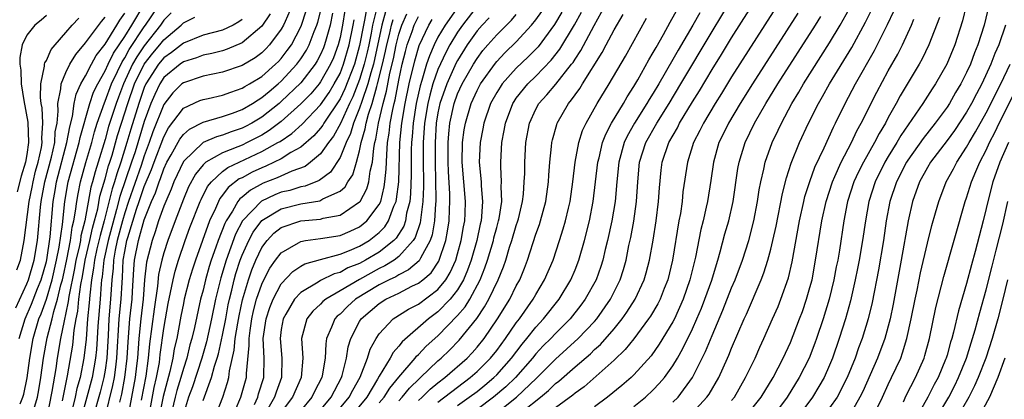
# Model space of a CAD drawing. Units: inches. Extents: x 2615534 to 2616000, y 1469544 to 1470000.
# Drawn here: x 2615792 to 2615893, y 1469887 to 1469926 of the extents above; entities that cross this region are included whole.
import ezdxf

# ---------------------------------------------------------------- set-up
doc = ezdxf.new("R2010")
doc.units = ezdxf.units.IN
doc.header["$MEASUREMENT"] = 0
doc.layers.add('LD26131467_2ft', color=202, linetype='Continuous')

msp = doc.modelspace()

# ---------------------------------------------------------------- linework, layer by layer
at = {"layer": 'LD26131467_2ft'}
for points, elevation in [([(2615841.87, 1469884.13), (2615845.48, 1469887), (2615846.3, 1469887.7), (2615847, 1469888.39), (2615847.35, 1469888.65), (2615849, 1469890.1), (2615850.57, 1469891.43), (2615851, 1469891.86), (2615851.61, 1469892.39), (2615853, 1469893.97), (2615853.83, 1469895), (2615854.31, 1469895.69), (2615855.15, 1469897), (2615856.08, 1469899), (2615856.28, 1469899.72), (2615856.61, 1469901), (2615856.97, 1469903.03), (2615857.29, 1469905), (2615857.54, 1469907), (2615857.62, 1469908.38), (2615857.81, 1469910.19), (2615857.92, 1469911), (2615858.59, 1469913), (2615859.47, 1469914.53), (2615859.69, 1469915), (2615861, 1469917.17), (2615861.7, 1469918.3), (2615863, 1469920.46), (2615863.98, 1469922.02), (2615865, 1469923.69), (2615869.62, 1469931)], 9518), ([(2615838.53, 1469929), (2615835.72, 1469925), (2615835, 1469923.77), (2615834.61, 1469923), (2615834.12, 1469921.88), (2615833.83, 1469921), (2615833.36, 1469919.36), (2615833.18, 1469918.82), (2615832.78, 1469917), (2615832.47, 1469915), (2615832.37, 1469913.63), (2615832.3, 1469913), (2615832.28, 1469912.28), (2615832.27, 1469909.73), (2615832.21, 1469907.79), (2615832.11, 1469907), (2615831.8, 1469905.8), (2615831.68, 1469905), (2615831.52, 1469904.48), (2615830.74, 1469903.26), (2615830.49, 1469903), (2615829, 1469901.83), (2615827.6, 1469901), (2615827, 1469900.67), (2615825.8, 1469900.2), (2615825, 1469899.74), (2615824.41, 1469899.59), (2615823, 1469898.91), (2615822.75, 1469898.75), (2615821, 1469897.71), (2615820.34, 1469897), (2615819.47, 1469895.47), (2615819.18, 1469895), (2615819, 1469893.92), (2615818.88, 1469893), (2615819.06, 1469891), (2615819.03, 1469889), (2615818.47, 1469887.53), (2615818.31, 1469887), (2615817.35, 1469885.35)], 9492), ([(2615870.96, 1469929.04), (2615865, 1469919.71), (2615863.97, 1469918.03), (2615863.31, 1469917), (2615862.12, 1469915), (2615861.76, 1469914.24), (2615861.11, 1469913), (2615860.48, 1469911), (2615860.03, 1469907.97), (2615859.94, 1469907), (2615859.76, 1469905.76), (2615859.62, 1469905), (2615858.95, 1469901), (2615858.48, 1469899), (2615858.12, 1469898.12), (2615857.69, 1469897), (2615857.46, 1469896.54), (2615856.71, 1469895.29), (2615856.52, 1469895), (2615855.02, 1469892.98), (2615854.14, 1469891.86), (2615853, 1469890.78), (2615849.93, 1469888.07), (2615849, 1469887.42), (2615848.78, 1469887.22), (2615847, 1469885.92)], 9520), ([(2615837, 1469886.15), (2615838.19, 1469887), (2615839, 1469887.6), (2615839.78, 1469888.22), (2615840.72, 1469889), (2615841, 1469889.29), (2615842.51, 1469891), (2615843.59, 1469892.41), (2615844.09, 1469893), (2615845, 1469894.16), (2615845.78, 1469895), (2615847.37, 1469897), (2615848.58, 1469899), (2615849, 1469900), (2615849.39, 1469901), (2615849.98, 1469903), (2615850.49, 1469905), (2615850.87, 1469907), (2615851.33, 1469911), (2615851.46, 1469911.46), (2615851.82, 1469913), (2615852.14, 1469913.86), (2615852.74, 1469915), (2615853.94, 1469917), (2615854.32, 1469917.68), (2615855, 1469918.72), (2615855.41, 1469919.41), (2615856.55, 1469921.45), (2615857, 1469922.2), (2615857.28, 1469922.72), (2615858.04, 1469924.04), (2615858.71, 1469925.29), (2615860.5, 1469928.5)], 9512), ([(2615792.32, 1469886.32), (2615792.59, 1469887), (2615792.68, 1469887.32), (2615793.03, 1469888.97), (2615793.31, 1469891), (2615793.66, 1469893), (2615794.24, 1469895), (2615794.47, 1469895.53), (2615795.01, 1469897), (2615795.6, 1469899), (2615796.05, 1469901), (2615796.31, 1469902.31), (2615796.65, 1469904.65), (2615796.88, 1469907), (2615797.21, 1469909), (2615798.36, 1469913), (2615798.46, 1469913.54), (2615799.43, 1469917), (2615799.83, 1469918.17), (2615800.24, 1469919), (2615801, 1469920.34), (2615801.3, 1469921), (2615801.86, 1469922.14), (2615803, 1469923.83), (2615803.73, 1469925), (2615805, 1469927.1)], 9454), ([(2615793.73, 1469885.73), (2615794.08, 1469887), (2615794.23, 1469887.77), (2615794.43, 1469889), (2615794.7, 1469891), (2615795.07, 1469893.07), (2615795.58, 1469895), (2615795.75, 1469895.75), (2615796.14, 1469897), (2615796.47, 1469898.47), (2615796.63, 1469899), (2615796.7, 1469899.3), (2615797.08, 1469901.08), (2615797.46, 1469903), (2615797.64, 1469904.36), (2615797.82, 1469905), (2615797.99, 1469905.99), (2615798.1, 1469907), (2615798.23, 1469907.77), (2615798.48, 1469909), (2615799.03, 1469910.97), (2615799.63, 1469913), (2615799.91, 1469914.09), (2615800.2, 1469915), (2615800.92, 1469917.08), (2615801, 1469917.23), (2615801.66, 1469919), (2615802.27, 1469920.27), (2615802.73, 1469921.27), (2615803, 1469921.66), (2615803.47, 1469922.53), (2615805, 1469924.82), (2615805.14, 1469925), (2615807, 1469927.79)], 9456), ([(2615820.1, 1469927), (2615819.38, 1469925.38), (2615819.23, 1469925), (2615819, 1469924.6), (2615817.8, 1469923), (2615817.41, 1469922.59), (2615817, 1469922.18), (2615816.33, 1469921.67), (2615815, 1469920.88), (2615813, 1469920.2), (2615812.01, 1469920.01), (2615811, 1469919.78), (2615809, 1469919.12), (2615808.85, 1469919), (2615807.92, 1469918.08), (2615807, 1469916.91), (2615805.89, 1469914.11), (2615805.51, 1469913), (2615805, 1469911.64), (2615804.68, 1469910.68), (2615803.39, 1469907), (2615803, 1469905.84), (2615802.76, 1469905), (2615802.24, 1469903), (2615802.02, 1469902.02), (2615801.85, 1469901), (2615801.81, 1469900.19), (2615801.69, 1469899), (2615801.56, 1469897), (2615801.39, 1469895), (2615801.31, 1469893.31), (2615801.18, 1469891), (2615801, 1469889.76), (2615800.87, 1469889), (2615800.48, 1469887.52), (2615799.78, 1469885)], 9466), ([(2615827.78, 1469927), (2615827.51, 1469925.51), (2615827.38, 1469925), (2615827, 1469922.92), (2615826.46, 1469921), (2615825.5, 1469918.5), (2615825, 1469917.49), (2615823.35, 1469915), (2615823.23, 1469914.77), (2615823, 1469914.48), (2615822.31, 1469913.69), (2615821, 1469912.55), (2615819.98, 1469911.98), (2615819, 1469911.36), (2615818.28, 1469911), (2615817.41, 1469910.59), (2615817, 1469910.43), (2615816.02, 1469909.98), (2615815, 1469909.42), (2615814.71, 1469909.29), (2615813.58, 1469908.42), (2615813, 1469907.62), (2615812.72, 1469907.28), (2615812.58, 1469907), (2615812.27, 1469906.27), (2615811.66, 1469905), (2615810.22, 1469901), (2615809.92, 1469900.08), (2615809.6, 1469899), (2615809.09, 1469897), (2615809, 1469896.58), (2615808.73, 1469895.27), (2615808.31, 1469893), (2615808.07, 1469891.93), (2615807.93, 1469891), (2615807.62, 1469889.62), (2615806.92, 1469887.08), (2615806.53, 1469885)], 9478), ([(2615839, 1469926.95), (2615837.5, 1469925), (2615837, 1469924.29), (2615836.22, 1469923), (2615835.79, 1469922.21), (2615835, 1469920.47), (2615834.49, 1469919), (2615834.16, 1469917.84), (2615833.97, 1469917), (2615833.64, 1469915), (2615833.5, 1469913), (2615833.49, 1469911.49), (2615833.51, 1469908.49), (2615833.45, 1469907), (2615833.18, 1469904.82), (2615832.68, 1469903.32), (2615832.48, 1469903), (2615831, 1469901.36), (2615830.51, 1469901), (2615829.59, 1469900.41), (2615829, 1469900.14), (2615826.97, 1469899.03), (2615825, 1469897.85), (2615823.53, 1469897), (2615823.24, 1469896.76), (2615823, 1469896.51), (2615822.21, 1469895.79), (2615821.59, 1469895), (2615821.06, 1469893), (2615821.19, 1469891), (2615821.03, 1469889), (2615820.15, 1469887), (2615819, 1469885.46)], 9494), ([(2615831, 1469886.64), (2615831.35, 1469887), (2615832.08, 1469887.92), (2615833.1, 1469888.9), (2615833.21, 1469889), (2615835, 1469890.72), (2615835.32, 1469891), (2615836.18, 1469891.82), (2615837.16, 1469892.84), (2615838.96, 1469895.04), (2615839.77, 1469896.23), (2615840.2, 1469897), (2615841.14, 1469899), (2615841.69, 1469900.31), (2615841.92, 1469901), (2615842.32, 1469902.32), (2615842.55, 1469903), (2615843, 1469904.53), (2615843.16, 1469905), (2615843.22, 1469905.22), (2615843.64, 1469907), (2615843.73, 1469907.73), (2615843.82, 1469909), (2615843.86, 1469909.86), (2615843.86, 1469911), (2615843.97, 1469913), (2615844.34, 1469915), (2615845, 1469916.42), (2615845.32, 1469917), (2615846.12, 1469917.88), (2615847.03, 1469918.97), (2615848.64, 1469921), (2615848.8, 1469921.2), (2615849, 1469921.53), (2615849.59, 1469922.41), (2615850.96, 1469924.96), (2615852.09, 1469927)], 9506), ([(2615841, 1469885.39), (2615843.04, 1469887), (2615845.06, 1469888.94), (2615847, 1469890.9), (2615849.32, 1469893), (2615851, 1469894.75), (2615851.22, 1469895), (2615852.63, 1469897), (2615853, 1469897.75), (2615853.61, 1469899), (2615853.95, 1469900.05), (2615854.21, 1469901), (2615854.51, 1469902.51), (2615854.69, 1469903.31), (2615855.01, 1469904.99), (2615855.29, 1469907), (2615855.41, 1469909), (2615855.59, 1469911), (2615856.22, 1469913), (2615857.36, 1469915), (2615858.62, 1469917), (2615859.82, 1469919), (2615863, 1469924.35), (2615865, 1469927.65)], 9516), ([(2615888.96, 1469927), (2615888.57, 1469925.43), (2615887.79, 1469923), (2615886.98, 1469921.02), (2615885.83, 1469919), (2615885.49, 1469918.51), (2615884.52, 1469917), (2615882.28, 1469913.72), (2615881.87, 1469913), (2615881, 1469911.6), (2615880.64, 1469911), (2615879.65, 1469909), (2615879.01, 1469907), (2615878.66, 1469905), (2615878.37, 1469903), (2615878.03, 1469901), (2615877.86, 1469900.14), (2615877.63, 1469899), (2615877.14, 1469896.86), (2615876.62, 1469895), (2615875.99, 1469893), (2615875.3, 1469891), (2615875, 1469890.27), (2615874.44, 1469889), (2615873.92, 1469888.08), (2615873.25, 1469887), (2615871.75, 1469885)], 9536), ([(2615891.28, 1469927), (2615890.79, 1469925), (2615890.16, 1469923), (2615889.81, 1469922.19), (2615889.39, 1469921), (2615889, 1469920.15), (2615888.41, 1469919), (2615887.88, 1469918.12), (2615887.24, 1469917), (2615887, 1469916.64), (2615885.78, 1469915), (2615884.56, 1469913.44), (2615883, 1469911.22), (2615882.86, 1469911), (2615881.83, 1469909), (2615881.16, 1469907), (2615880.8, 1469905), (2615880.5, 1469903), (2615880, 1469900), (2615879.34, 1469896.66), (2615878.95, 1469895), (2615878.33, 1469893), (2615877.96, 1469892.04), (2615877.61, 1469891), (2615876.8, 1469889), (2615875.77, 1469887), (2615875, 1469885.9)], 9538), ([(2615795, 1469925.99), (2615794.48, 1469925.52), (2615793.82, 1469925), (2615793, 1469923.97), (2615792.54, 1469923), (2615792.29, 1469921.71), (2615792.29, 1469921), (2615792.4, 1469920.4), (2615792.43, 1469919), (2615792.68, 1469917.32), (2615793.1, 1469915.1), (2615793.18, 1469913), (2615793, 1469911.8), (2615792.86, 1469911), (2615792.43, 1469909.57), (2615792.02, 1469907.98)], 9446), ([(2615792.23, 1469893), (2615792.84, 1469895), (2615793.49, 1469896.51), (2615794.09, 1469898.09), (2615794.46, 1469899), (2615795, 1469900.87), (2615795.04, 1469901.04), (2615795.38, 1469903.38), (2615795.69, 1469907), (2615795.89, 1469908.11), (2615796.03, 1469909), (2615797.1, 1469913), (2615797.38, 1469914.62), (2615797.66, 1469915.66), (2615797.84, 1469917), (2615798.04, 1469917.96), (2615798.52, 1469919), (2615799, 1469919.84), (2615799.6, 1469921), (2615800.1, 1469921.9), (2615801, 1469923.05), (2615802.2, 1469925), (2615802.49, 1469925.51), (2615803, 1469926.23)], 9452), ([(2615807.75, 1469926.25), (2615807, 1469925.5), (2615806.66, 1469925), (2615805, 1469922.9), (2615804.23, 1469921.77), (2615803.81, 1469921), (2615802.88, 1469919), (2615802.36, 1469917.64), (2615802.12, 1469917), (2615801.36, 1469914.64), (2615801, 1469913.33), (2615800.3, 1469911), (2615799.98, 1469910.02), (2615799.71, 1469909), (2615799.54, 1469908.46), (2615798.94, 1469905), (2615798.53, 1469903.47), (2615798.47, 1469903), (2615798.34, 1469902.34), (2615798.01, 1469901), (2615797.86, 1469900.14), (2615797.3, 1469897.3), (2615797.24, 1469896.76), (2615797, 1469895.62), (2615796.81, 1469894.81), (2615796.44, 1469893), (2615796.09, 1469891), (2615795.95, 1469889.95), (2615795.57, 1469887.57), (2615795.03, 1469884.97)], 9458), ([(2615817.85, 1469926.15), (2615817, 1469924.89), (2615815, 1469923.18), (2615813.46, 1469922.54), (2615813, 1469922.39), (2615811.89, 1469922.11), (2615811, 1469921.93), (2615810.33, 1469921.67), (2615809, 1469921.24), (2615808.66, 1469921), (2615807, 1469919.64), (2615806.58, 1469919), (2615806.07, 1469917.93), (2615805.67, 1469917), (2615805, 1469915.15), (2615804.06, 1469912.06), (2615803.71, 1469911), (2615802.5, 1469907.5), (2615802.17, 1469906.17), (2615801.3, 1469903), (2615800.86, 1469901), (2615800.7, 1469899.3), (2615800.64, 1469899), (2615800.59, 1469898.59), (2615800.48, 1469897), (2615800.25, 1469894.25), (2615800.19, 1469893), (2615800.12, 1469891.88), (2615800.03, 1469891), (2615799.69, 1469889), (2615798.59, 1469885)], 9464), ([(2615800.99, 1469885), (2615801.8, 1469888.2), (2615801.95, 1469889), (2615802.08, 1469890.08), (2615802.21, 1469891), (2615802.45, 1469895), (2615802.64, 1469897), (2615802.73, 1469898.73), (2615802.77, 1469899.23), (2615802.85, 1469901), (2615803, 1469901.88), (2615803.23, 1469903), (2615803.31, 1469903.31), (2615804.21, 1469906.21), (2615804.47, 1469907), (2615805, 1469908.53), (2615805.74, 1469910.26), (2615806, 1469911), (2615807, 1469913.6), (2615807.49, 1469914.51), (2615809, 1469916.53), (2615810.69, 1469917.31), (2615811, 1469917.42), (2615811.53, 1469917.52), (2615813, 1469917.86), (2615813.83, 1469918.17), (2615815, 1469918.55), (2615815.27, 1469918.73), (2615815.76, 1469919), (2615817, 1469919.77), (2615818.4, 1469921), (2615818.71, 1469921.29), (2615819, 1469921.61), (2615819.6, 1469922.4), (2615820.03, 1469923), (2615821, 1469924.83), (2615821.07, 1469925), (2615821.55, 1469926.45)], 9468), ([(2615802.5, 1469886.5), (2615802.7, 1469887.3), (2615803.02, 1469889), (2615803.25, 1469891), (2615803.35, 1469892.65), (2615803.54, 1469895), (2615803.75, 1469897), (2615803.81, 1469897.81), (2615803.93, 1469900.07), (2615804.01, 1469901), (2615804.41, 1469903), (2615805, 1469905.13), (2615805.74, 1469907), (2615806.13, 1469907.87), (2615806.51, 1469909), (2615806.66, 1469909.34), (2615807, 1469910.31), (2615807.32, 1469911), (2615807.76, 1469911.76), (2615808.63, 1469913.37), (2615809, 1469913.85), (2615809.61, 1469914.39), (2615811, 1469915.1), (2615813, 1469915.67), (2615814.02, 1469916.02), (2615815, 1469916.39), (2615816.04, 1469917), (2615816.62, 1469917.38), (2615817, 1469917.6), (2615817.76, 1469918.24), (2615818.69, 1469919), (2615819, 1469919.27), (2615820.6, 1469921), (2615821, 1469921.55), (2615821.56, 1469922.44), (2615821.84, 1469923), (2615822.35, 1469924.35), (2615822.62, 1469925), (2615822.72, 1469925.29), (2615823, 1469926.37)], 9470), ([(2615824.24, 1469926.24), (2615823.99, 1469925), (2615823.57, 1469923.57), (2615823.42, 1469923), (2615823.31, 1469922.69), (2615823, 1469922.01), (2615822.66, 1469921.34), (2615822.45, 1469921), (2615821, 1469919.12), (2615819, 1469917.2), (2615818.77, 1469917), (2615817, 1469915.61), (2615815.99, 1469915), (2615815.35, 1469914.65), (2615815, 1469914.47), (2615813.89, 1469914.11), (2615813, 1469913.76), (2615812.39, 1469913.61), (2615811, 1469913), (2615809, 1469911.07), (2615808.03, 1469909), (2615807.75, 1469908.25), (2615807.2, 1469907), (2615807, 1469906.5), (2615806.47, 1469905), (2615806.11, 1469903.89), (2615805.79, 1469903), (2615805.22, 1469900.78), (2615805.03, 1469899), (2615804.88, 1469897), (2615804.65, 1469895), (2615804.46, 1469893), (2615804.31, 1469891), (2615804.22, 1469890.22), (2615804.07, 1469889), (2615803.33, 1469885)], 9472), ([(2615825.5, 1469926.5), (2615825.26, 1469925), (2615825, 1469923.74), (2615824.81, 1469923), (2615824.32, 1469921.68), (2615824.01, 1469921), (2615823, 1469919.21), (2615822.85, 1469919), (2615822, 1469918), (2615821, 1469916.96), (2615819, 1469915.17), (2615817.76, 1469914.24), (2615817, 1469913.78), (2615815.5, 1469913), (2615815, 1469912.76), (2615814.57, 1469912.57), (2615813, 1469911.96), (2615811.3, 1469911), (2615811, 1469910.73), (2615810.22, 1469909.78), (2615809.52, 1469908.48), (2615809, 1469907.23), (2615808.15, 1469905), (2615807.41, 1469903), (2615807, 1469901.75), (2615806.79, 1469901), (2615806.47, 1469899.54), (2615806.35, 1469898.35), (2615806, 1469896), (2615805.54, 1469892.46), (2615805.41, 1469891), (2615805.16, 1469889.16), (2615804.69, 1469886.69)], 9474), ([(2615828.77, 1469926.77), (2615828.32, 1469925), (2615828.17, 1469924.17), (2615827.93, 1469923), (2615827.76, 1469922.24), (2615827.47, 1469921), (2615827, 1469919.45), (2615826.31, 1469917.69), (2615825.97, 1469917), (2615825.03, 1469914.97), (2615824.33, 1469913.67), (2615823.81, 1469913), (2615823, 1469911.85), (2615821.98, 1469911), (2615821.43, 1469910.57), (2615820.08, 1469910.08), (2615818.59, 1469909.41), (2615817.15, 1469908.85), (2615815.84, 1469908.16), (2615815, 1469907.44), (2615814.75, 1469907.25), (2615814.57, 1469907), (2615814, 1469906), (2615813.36, 1469905), (2615813.24, 1469904.76), (2615812.55, 1469903), (2615812.32, 1469902.32), (2615811.84, 1469901), (2615811.64, 1469900.36), (2615811.25, 1469899), (2615811, 1469897.93), (2615810.76, 1469897), (2615810.13, 1469894.13), (2615809.86, 1469893), (2615809.66, 1469892.34), (2615809.35, 1469891), (2615809, 1469889.92), (2615808.75, 1469889), (2615808.33, 1469887.67), (2615808.15, 1469887), (2615807.69, 1469885)], 9480), ([(2615829.63, 1469926.37), (2615829.27, 1469925), (2615828.4, 1469921), (2615828.13, 1469920.13), (2615827.85, 1469919), (2615827.22, 1469917.22), (2615827, 1469916.52), (2615826.38, 1469915), (2615826.08, 1469913.92), (2615825.62, 1469913), (2615825, 1469911.49), (2615824.02, 1469909.98), (2615822.87, 1469909.13), (2615821.44, 1469908.56), (2615821, 1469908.48), (2615819.87, 1469908.13), (2615819, 1469907.94), (2615818.33, 1469907.67), (2615816.97, 1469907.03), (2615815.04, 1469905), (2615814.33, 1469903.67), (2615813.36, 1469901), (2615812.81, 1469899.19), (2615812.29, 1469897), (2615811.88, 1469895), (2615811.35, 1469892.65), (2615810.88, 1469891), (2615809.93, 1469888.07), (2615809.52, 1469887), (2615809, 1469885.3)], 9482), ([(2615812.25, 1469885), (2615813.01, 1469887), (2615813.5, 1469888.5), (2615813.63, 1469889), (2615813.71, 1469889.71), (2615814.19, 1469891.81), (2615814.3, 1469893), (2615814.55, 1469894.55), (2615814.7, 1469895.3), (2615815.05, 1469896.95), (2615815.63, 1469899), (2615815.98, 1469900.02), (2615816.39, 1469901), (2615817, 1469902.28), (2615817.54, 1469903), (2615818.25, 1469903.75), (2615819, 1469904.33), (2615821, 1469905.01), (2615823, 1469905.2), (2615823.28, 1469905.28), (2615825, 1469905.6), (2615827, 1469906.94), (2615827.05, 1469907), (2615827.72, 1469908.28), (2615827.93, 1469909), (2615828.08, 1469910.08), (2615828.31, 1469911), (2615828.45, 1469912.45), (2615828.56, 1469913), (2615828.66, 1469913.34), (2615828.92, 1469915), (2615829.39, 1469917), (2615829.74, 1469918.26), (2615830.09, 1469920.1), (2615830.45, 1469921.55), (2615830.73, 1469923), (2615831, 1469924.08), (2615831.3, 1469925), (2615831.83, 1469926.17)], 9486), ([(2615813.71, 1469884.29), (2615814.88, 1469887), (2615815.33, 1469888.67), (2615815.43, 1469889), (2615815.44, 1469889.44), (2615815.72, 1469892.28), (2615815.7, 1469893), (2615815.8, 1469893.8), (2615815.99, 1469895), (2615816.17, 1469895.83), (2615816.48, 1469897), (2615817, 1469898.54), (2615817.22, 1469899), (2615817.83, 1469900.17), (2615818.42, 1469901), (2615819, 1469901.76), (2615820.77, 1469902.77), (2615821, 1469902.92), (2615821.47, 1469903), (2615823, 1469903.21), (2615825, 1469903.53), (2615826.04, 1469903.96), (2615827, 1469904.4), (2615827.75, 1469905), (2615829, 1469906.68), (2615829.15, 1469907), (2615829.52, 1469908.48), (2615829.59, 1469909), (2615829.72, 1469910.28), (2615829.77, 1469911.77), (2615829.86, 1469913), (2615830.02, 1469913.98), (2615830.13, 1469915), (2615830.38, 1469916.38), (2615830.52, 1469917), (2615830.63, 1469917.37), (2615831, 1469919.37), (2615831.36, 1469921), (2615831.68, 1469922.32), (2615831.87, 1469923), (2615832.36, 1469924.36), (2615832.57, 1469925), (2615833, 1469925.9)], 9488), ([(2615822.42, 1469885), (2615824.09, 1469887), (2615825.14, 1469889), (2615825.21, 1469889.21), (2615825.67, 1469891), (2615825.84, 1469892.16), (2615826.11, 1469893), (2615827, 1469894.73), (2615827.17, 1469895), (2615829, 1469896.56), (2615829.67, 1469897), (2615831, 1469897.64), (2615832.33, 1469898.33), (2615833, 1469898.65), (2615833.46, 1469899), (2615834.29, 1469899.71), (2615835.09, 1469900.91), (2615835.81, 1469903), (2615835.97, 1469903.97), (2615836.16, 1469905), (2615836.19, 1469906.19), (2615836.22, 1469907), (2615836.21, 1469907.79), (2615836.06, 1469910.06), (2615836.03, 1469911), (2615836.04, 1469913), (2615836.1, 1469913.9), (2615836.21, 1469915), (2615836.64, 1469917), (2615837, 1469917.98), (2615837.47, 1469919), (2615838.62, 1469921), (2615839, 1469921.6), (2615839.6, 1469922.4), (2615840.11, 1469923), (2615841, 1469924.02), (2615842.5, 1469925.5), (2615843, 1469926.08)], 9498), ([(2615824.27, 1469885), (2615825.94, 1469887), (2615826.29, 1469887.71), (2615827.06, 1469889.06), (2615827.81, 1469891), (2615828.08, 1469891.92), (2615828.68, 1469893), (2615829, 1469893.48), (2615830.44, 1469895), (2615832, 1469896), (2615833, 1469896.52), (2615835, 1469898.01), (2615835.8, 1469899), (2615836.26, 1469899.74), (2615836.81, 1469901), (2615837, 1469901.64), (2615837.38, 1469903), (2615837.61, 1469904.39), (2615837.73, 1469905), (2615837.77, 1469905.77), (2615837.8, 1469907), (2615837.48, 1469911), (2615837.52, 1469913), (2615837.68, 1469914.32), (2615837.8, 1469915), (2615838.38, 1469917), (2615839, 1469918.34), (2615839.36, 1469919), (2615840.87, 1469921.13), (2615841, 1469921.28), (2615841.84, 1469922.16), (2615843, 1469923.3), (2615844.57, 1469925), (2615845, 1469925.54), (2615845.6, 1469926.4)], 9500), ([(2615847.66, 1469926.34), (2615846.92, 1469925.08), (2615845.22, 1469922.78), (2615844.23, 1469921.77), (2615843, 1469920.6), (2615841.57, 1469919), (2615841.34, 1469918.66), (2615841, 1469918.11), (2615840.38, 1469917), (2615839.7, 1469915), (2615839.6, 1469914.4), (2615839.31, 1469913), (2615839.22, 1469911), (2615839.4, 1469909), (2615839.41, 1469908.59), (2615839.56, 1469907), (2615839.46, 1469905.46), (2615839.4, 1469905), (2615839.32, 1469904.68), (2615838.96, 1469903), (2615838.39, 1469901), (2615838.03, 1469899.97), (2615837.61, 1469899), (2615837, 1469897.98), (2615836.25, 1469897), (2615835, 1469895.71), (2615834.04, 1469895), (2615831.34, 1469892.66), (2615831, 1469892.22), (2615830.42, 1469891.58), (2615830.12, 1469891), (2615829, 1469889.15), (2615828.84, 1469888.84), (2615827.72, 1469887), (2615826.07, 1469885)], 9502), ([(2615829, 1469886.42), (2615829.5, 1469887), (2615830.08, 1469887.92), (2615831, 1469889.05), (2615832.67, 1469891), (2615832.81, 1469891.19), (2615833, 1469891.36), (2615833.8, 1469892.2), (2615835, 1469893.28), (2615837, 1469895.33), (2615837.78, 1469896.22), (2615838.24, 1469897), (2615839.3, 1469899), (2615839.79, 1469900.21), (2615840.06, 1469901), (2615840.66, 1469903), (2615840.72, 1469903.28), (2615841, 1469904.35), (2615841.19, 1469905), (2615841.24, 1469905.24), (2615841.51, 1469907), (2615841.47, 1469908.53), (2615841.5, 1469909), (2615841.42, 1469910.58), (2615841.42, 1469911), (2615841.53, 1469913), (2615841.77, 1469914.23), (2615841.9, 1469915), (2615842.65, 1469917), (2615842.78, 1469917.22), (2615843, 1469917.53), (2615844.19, 1469919), (2615845, 1469919.79), (2615846.58, 1469921.42), (2615847.45, 1469922.55), (2615848.96, 1469925.04), (2615849.68, 1469926.32)], 9504), ([(2615833, 1469886.68), (2615833.37, 1469887), (2615834.19, 1469887.81), (2615835, 1469888.47), (2615835.7, 1469889), (2615837.98, 1469891), (2615838.48, 1469891.52), (2615839, 1469892.11), (2615839.71, 1469893), (2615841.09, 1469895), (2615842.33, 1469897), (2615843, 1469898.37), (2615843.35, 1469899), (2615843.83, 1469900.17), (2615844.14, 1469901), (2615845, 1469903.66), (2615845.36, 1469904.64), (2615845.47, 1469905), (2615846.01, 1469907), (2615846.28, 1469909), (2615846.31, 1469909.69), (2615846.42, 1469911), (2615846.61, 1469912.61), (2615846.64, 1469913), (2615846.7, 1469913.3), (2615847.13, 1469914.87), (2615847.18, 1469915), (2615848.33, 1469917), (2615848.64, 1469917.36), (2615849, 1469917.87), (2615849.48, 1469918.52), (2615849.76, 1469919), (2615851.78, 1469922.22), (2615852.18, 1469923), (2615853, 1469924.54), (2615853.92, 1469926.08)], 9508), ([(2615861.74, 1469926.26), (2615861.04, 1469925), (2615859.55, 1469922.45), (2615859, 1469921.48), (2615857.56, 1469919), (2615857, 1469918.07), (2615856.58, 1469917.42), (2615856.35, 1469917), (2615855.07, 1469915), (2615854.33, 1469913.67), (2615854.02, 1469913), (2615853.47, 1469911), (2615853.27, 1469909), (2615853.1, 1469907), (2615852.77, 1469905), (2615852.32, 1469903), (2615852.08, 1469902.08), (2615851.83, 1469901), (2615851.64, 1469900.36), (2615851.15, 1469899), (2615850.05, 1469897), (2615849.61, 1469896.39), (2615848.49, 1469895), (2615847, 1469893.5), (2615846.53, 1469893), (2615845.76, 1469892.24), (2615845, 1469891.42), (2615844.66, 1469891), (2615842.91, 1469889), (2615841.94, 1469888.06), (2615840.68, 1469887), (2615839, 1469885.75)], 9514), ([(2615871.77, 1469926.23), (2615867.12, 1469919), (2615865.87, 1469917), (2615864.68, 1469915), (2615864.14, 1469913.86), (2615863.7, 1469913), (2615863.13, 1469911), (2615862.87, 1469909.13), (2615862.52, 1469907), (2615862.4, 1469906.4), (2615862.08, 1469905), (2615861.86, 1469904.14), (2615861.3, 1469901.3), (2615860.74, 1469899), (2615860.06, 1469897), (2615859.16, 1469895), (2615859, 1469894.7), (2615857.59, 1469892.41), (2615856.77, 1469891.23), (2615855, 1469889.27), (2615854.73, 1469889), (2615853.8, 1469888.2), (2615852.33, 1469887), (2615851, 1469886.02)], 9522), ([(2615855, 1469886.05), (2615856.19, 1469887), (2615857, 1469887.76), (2615857.61, 1469888.39), (2615858.13, 1469889), (2615859, 1469890.22), (2615859.46, 1469891), (2615860.02, 1469891.98), (2615861, 1469893.97), (2615861.46, 1469895), (2615861.91, 1469896.09), (2615862.27, 1469897), (2615862.96, 1469898.96), (2615863.44, 1469900.56), (2615863.59, 1469901), (2615863.84, 1469901.84), (2615864.32, 1469903.68), (2615864.71, 1469905), (2615865.17, 1469907), (2615865.64, 1469910.36), (2615865.76, 1469911), (2615866.38, 1469913), (2615867.34, 1469915), (2615868.5, 1469917), (2615869.73, 1469919), (2615873.56, 1469925), (2615874.12, 1469925.88)], 9524), ([(2615859, 1469886.49), (2615859.53, 1469887), (2615860.99, 1469889), (2615862.34, 1469891.66), (2615863, 1469893.3), (2615864.11, 1469895.89), (2615865, 1469898.16), (2615865.37, 1469899), (2615866.11, 1469901), (2615866.74, 1469903), (2615867.26, 1469905), (2615867.65, 1469907), (2615867.82, 1469908.18), (2615867.98, 1469909), (2615868.28, 1469910.28), (2615868.42, 1469911), (2615869.13, 1469913), (2615869.74, 1469914.26), (2615870.08, 1469915), (2615871.16, 1469917), (2615871.86, 1469918.14), (2615872.35, 1469919), (2615875, 1469923.19), (2615876.1, 1469925), (2615877, 1469926.62)], 9526), ([(2615861, 1469885.4), (2615862.47, 1469887), (2615862.69, 1469887.31), (2615863.68, 1469889), (2615864.59, 1469891), (2615864.72, 1469891.28), (2615865, 1469892), (2615866.27, 1469895), (2615866.51, 1469895.49), (2615868.02, 1469899), (2615868.29, 1469899.71), (2615868.7, 1469901), (2615869, 1469902.12), (2615869.22, 1469903), (2615869.54, 1469904.46), (2615870.18, 1469907.82), (2615870.59, 1469909.41), (2615871.09, 1469910.91), (2615871.94, 1469913), (2615872.86, 1469915), (2615873.87, 1469917), (2615874.29, 1469917.71), (2615875, 1469919), (2615877.27, 1469922.73), (2615878.69, 1469925.31), (2615879.34, 1469926.66)], 9528), ([(2615865, 1469886.66), (2615865.28, 1469887), (2615866.43, 1469889), (2615867.39, 1469891), (2615867.89, 1469892.11), (2615868.3, 1469893), (2615869.19, 1469895), (2615869.74, 1469896.26), (2615870.03, 1469897), (2615870.8, 1469899.2), (2615871.18, 1469900.82), (2615871.94, 1469905), (2615872.37, 1469907), (2615872.49, 1469907.51), (2615872.98, 1469909.02), (2615873.51, 1469910.49), (2615874.46, 1469912.46), (2615875.41, 1469914.59), (2615875.62, 1469915), (2615876.59, 1469917), (2615877.65, 1469919), (2615879.6, 1469922.4), (2615880.93, 1469925.07), (2615881.56, 1469926.44)], 9530), ([(2615791.87, 1469896.13), (2615793, 1469898.58), (2615793.17, 1469899), (2615793.76, 1469901), (2615794.09, 1469903), (2615794.4, 1469906.4), (2615794.48, 1469907), (2615794.85, 1469909), (2615795.53, 1469911.53), (2615795.86, 1469913), (2615795.91, 1469914.09), (2615796.09, 1469915), (2615796.22, 1469916.22), (2615796.18, 1469917), (2615796.49, 1469918.49), (2615796.51, 1469919), (2615797, 1469920.16), (2615797.41, 1469921), (2615798, 1469922), (2615799, 1469923.19), (2615800.62, 1469925.38), (2615801, 1469925.83)], 9450), ([(2615791.98, 1469900.02), (2615792.34, 1469901), (2615792.73, 1469903), (2615793.24, 1469907), (2615793.54, 1469908.46), (2615793.64, 1469909), (2615793.9, 1469910.1), (2615794.15, 1469911), (2615794.49, 1469912.49), (2615794.57, 1469913), (2615794.55, 1469913.45), (2615794.65, 1469915), (2615794.57, 1469916.57), (2615794.48, 1469917), (2615794.4, 1469917.6), (2615794.43, 1469919), (2615794.82, 1469920.82), (2615794.82, 1469921), (2615794.85, 1469921.15), (2615795, 1469921.4), (2615795.49, 1469922.51), (2615795.89, 1469923), (2615797, 1469924.24), (2615797.64, 1469925), (2615798.3, 1469925.7)], 9448), ([(2615796.63, 1469886.63), (2615797.17, 1469889.17), (2615797.7, 1469892.3), (2615797.85, 1469893.85), (2615798.05, 1469895), (2615798.21, 1469895.79), (2615798.33, 1469897), (2615798.51, 1469898.51), (2615798.68, 1469899.32), (2615798.96, 1469901), (2615799.44, 1469903), (2615799.72, 1469904.28), (2615799.93, 1469905), (2615800.24, 1469906.24), (2615800.47, 1469907.53), (2615801, 1469909.3), (2615801.36, 1469910.64), (2615801.49, 1469911), (2615801.72, 1469911.72), (2615802.28, 1469913.72), (2615802.67, 1469915), (2615803.31, 1469917), (2615804.01, 1469919), (2615804.99, 1469921.01), (2615805.87, 1469922.13), (2615806.6, 1469923), (2615807, 1469923.51), (2615808.77, 1469925), (2615809, 1469925.24), (2615810.18, 1469925.82)], 9460), ([(2615815, 1469925.58), (2615814.66, 1469925.34), (2615814.08, 1469925), (2615813, 1469924.48), (2615811, 1469923.98), (2615809, 1469923.17), (2615807.79, 1469922.21), (2615807, 1469921.67), (2615806.45, 1469921), (2615805.17, 1469919), (2615805, 1469918.62), (2615804.43, 1469917), (2615803.63, 1469914.37), (2615803.23, 1469913), (2615802.62, 1469911), (2615802.19, 1469909.81), (2615801.97, 1469909), (2615801.72, 1469908.28), (2615800.91, 1469905), (2615800.48, 1469903.52), (2615800.17, 1469902.17), (2615799.91, 1469901), (2615799.83, 1469900.17), (2615799.62, 1469899), (2615799.43, 1469897.43), (2615799.37, 1469896.63), (2615799.21, 1469895), (2615799.06, 1469892.94), (2615798.84, 1469891), (2615798.45, 1469889), (2615798.11, 1469887.89), (2615797.93, 1469887), (2615797.61, 1469885.61)], 9462), ([(2615805.46, 1469885), (2615806.01, 1469887.99), (2615806.26, 1469889), (2615806.54, 1469890.54), (2615806.64, 1469891.36), (2615807, 1469894.02), (2615807.16, 1469895), (2615807.44, 1469896.56), (2615807.69, 1469897.69), (2615807.94, 1469899), (2615808.14, 1469899.86), (2615808.5, 1469901), (2615809.19, 1469903), (2615809.67, 1469904.33), (2615810.71, 1469907), (2615810.8, 1469907.2), (2615811.47, 1469908.53), (2615811.86, 1469909), (2615813, 1469910.04), (2615813.54, 1469910.46), (2615817, 1469912.08), (2615818.66, 1469913), (2615818.87, 1469913.13), (2615820.07, 1469913.93), (2615821.12, 1469914.88), (2615823, 1469916.86), (2615823.87, 1469918.13), (2615824.41, 1469919), (2615825, 1469920.08), (2615825.36, 1469921), (2615825.94, 1469923), (2615826.35, 1469925), (2615826.44, 1469925.56)], 9476), ([(2615811, 1469886.66), (2615811.87, 1469889), (2615812.17, 1469890.17), (2615812.45, 1469891), (2615812.57, 1469891.43), (2615813, 1469893.35), (2615813.33, 1469895), (2615813.58, 1469896.42), (2615813.71, 1469897), (2615813.94, 1469897.94), (2615814.18, 1469899), (2615814.36, 1469899.64), (2615814.8, 1469901), (2615815, 1469901.51), (2615815.67, 1469903), (2615816.13, 1469903.87), (2615817, 1469905.05), (2615819, 1469906.24), (2615821, 1469906.75), (2615822.93, 1469907.07), (2615823.25, 1469907.25), (2615825, 1469908.06), (2615825.51, 1469908.49), (2615825.81, 1469909), (2615826.29, 1469909.71), (2615826.68, 1469911), (2615827, 1469912.16), (2615827.17, 1469913), (2615827.58, 1469914.42), (2615827.67, 1469915), (2615827.9, 1469915.9), (2615828.27, 1469917), (2615828.75, 1469918.75), (2615828.84, 1469919), (2615829.34, 1469921), (2615829.65, 1469922.35), (2615829.78, 1469923), (2615830.04, 1469924.04), (2615830.25, 1469925), (2615830.41, 1469925.59)], 9484), ([(2615816.27, 1469886.27), (2615816.59, 1469887), (2615816.67, 1469887.33), (2615817.21, 1469889), (2615817.23, 1469891), (2615817.16, 1469893), (2615817.45, 1469895), (2615817.82, 1469896.18), (2615818.15, 1469897), (2615819, 1469898.58), (2615820.17, 1469899.83), (2615821, 1469900.39), (2615821.39, 1469900.61), (2615823, 1469901.08), (2615825, 1469901.6), (2615825.97, 1469901.97), (2615827, 1469902.42), (2615827.97, 1469903), (2615829, 1469903.81), (2615829.59, 1469904.41), (2615829.96, 1469905), (2615830.5, 1469906.5), (2615830.73, 1469907), (2615830.78, 1469907.22), (2615831, 1469909), (2615831.12, 1469913), (2615831.32, 1469915), (2615831.65, 1469917), (2615832.07, 1469919), (2615832.63, 1469921.37), (2615833.08, 1469922.92), (2615834.06, 1469925), (2615834.41, 1469925.59)], 9490), ([(2615840.24, 1469925.76), (2615839.52, 1469925), (2615839, 1469924.41), (2615838, 1469923), (2615837, 1469921.4), (2615836.86, 1469921.14), (2615835.89, 1469919), (2615835.19, 1469917), (2615835, 1469916.05), (2615834.83, 1469915), (2615834.71, 1469913), (2615834.71, 1469912.71), (2615834.71, 1469911), (2615834.79, 1469907.21), (2615834.78, 1469907), (2615834.75, 1469906.75), (2615834.66, 1469905), (2615834.41, 1469903.59), (2615834.21, 1469903), (2615833.21, 1469901.21), (2615833.11, 1469901), (2615833.07, 1469900.93), (2615832, 1469900), (2615831, 1469899.51), (2615830.69, 1469899.31), (2615830.01, 1469899), (2615829, 1469898.48), (2615826.58, 1469897), (2615825.75, 1469896.25), (2615825, 1469895.5), (2615824.72, 1469895.28), (2615824.46, 1469895), (2615824.14, 1469894.14), (2615823.63, 1469893), (2615823.54, 1469892.46), (2615823.49, 1469891), (2615823.18, 1469889.18), (2615823.13, 1469889), (2615822.4, 1469887.6), (2615822.13, 1469887), (2615821, 1469885.63)], 9496), ([(2615835, 1469886.5), (2615837, 1469888.03), (2615838.3, 1469889), (2615839, 1469889.62), (2615840.38, 1469891), (2615841, 1469891.78), (2615841.91, 1469893), (2615843, 1469894.59), (2615843.32, 1469895), (2615844.72, 1469897), (2615845, 1469897.5), (2615845.9, 1469899), (2615846.76, 1469901), (2615847.42, 1469903), (2615847.8, 1469904.2), (2615848.03, 1469905), (2615848.32, 1469906.32), (2615848.49, 1469907), (2615848.77, 1469909), (2615849, 1469911), (2615849.38, 1469913), (2615849.77, 1469914.23), (2615850.13, 1469915), (2615851.27, 1469917), (2615852.49, 1469919), (2615854.15, 1469921.85), (2615856.29, 1469925.71)], 9510), ([(2615866.43, 1469885), (2615868.02, 1469887), (2615869.23, 1469889), (2615870.26, 1469891), (2615871, 1469892.59), (2615871.94, 1469895), (2615872.23, 1469895.77), (2615872.66, 1469897), (2615873, 1469898.19), (2615873.21, 1469899), (2615873.58, 1469901), (2615874.22, 1469905), (2615874.65, 1469907), (2615875.29, 1469909), (2615875.55, 1469909.55), (2615876.19, 1469911), (2615877.24, 1469913), (2615877.8, 1469914.2), (2615878.24, 1469915), (2615879.83, 1469918.17), (2615881, 1469920.32), (2615881.96, 1469922.04), (2615882.44, 1469923), (2615883.38, 1469925), (2615883.62, 1469925.62)], 9532), ([(2615886.23, 1469925.77), (2615885.15, 1469923), (2615884.45, 1469921.55), (2615884.15, 1469921), (2615882.23, 1469917.77), (2615881.81, 1469917), (2615881, 1469915.56), (2615880.71, 1469915), (2615880.06, 1469913.94), (2615879.59, 1469913), (2615878.46, 1469911), (2615877.97, 1469910.03), (2615877.49, 1469909), (2615876.85, 1469907), (2615876.81, 1469906.81), (2615876.47, 1469905), (2615876.02, 1469902.02), (2615875.84, 1469901), (2615875.69, 1469900.31), (2615875.45, 1469899), (2615874.97, 1469897), (2615874.34, 1469895), (2615873.66, 1469893), (2615873.49, 1469892.51), (2615872.91, 1469891), (2615871.91, 1469889), (2615870.67, 1469887), (2615869.16, 1469885)], 9534), ([(2615892.98, 1469925), (2615892.3, 1469923), (2615891.9, 1469922.1), (2615891.49, 1469921), (2615890.55, 1469919), (2615890.01, 1469917.99), (2615889.51, 1469917), (2615889, 1469916.1), (2615887.76, 1469914.24), (2615887, 1469913.21), (2615885.32, 1469911), (2615885, 1469910.45), (2615884.2, 1469909), (2615883.49, 1469907), (2615883.03, 1469905), (2615882.32, 1469901), (2615881.49, 1469896.51), (2615881.19, 1469895), (2615880.65, 1469893), (2615879.91, 1469891), (2615878.4, 1469887.6), (2615878.11, 1469887), (2615876.96, 1469885)], 9540), ([(2615879.43, 1469885), (2615880.4, 1469887), (2615881, 1469888.3), (2615881.34, 1469889), (2615882.27, 1469891), (2615882.47, 1469891.53), (2615882.91, 1469893), (2615883.34, 1469895), (2615883.74, 1469897), (2615883.95, 1469897.95), (2615884.3, 1469899.7), (2615885, 1469902.75), (2615885.45, 1469904.55), (2615885.83, 1469905.83), (2615886.15, 1469907), (2615886.92, 1469909), (2615887.66, 1469910.34), (2615887.99, 1469911), (2615889, 1469912.53), (2615889.25, 1469913), (2615889.91, 1469914.09), (2615891, 1469916.06), (2615892.49, 1469919), (2615893.46, 1469921)], 9542), ([(2615882.54, 1469886.54), (2615882.84, 1469887.16), (2615883.79, 1469889), (2615884.66, 1469891), (2615884.74, 1469891.26), (2615885.21, 1469893), (2615885.85, 1469896.15), (2615886.68, 1469899.32), (2615888.87, 1469907), (2615889, 1469907.36), (2615889.5, 1469909), (2615889.96, 1469910.04), (2615890.35, 1469911), (2615891, 1469912.25), (2615891.34, 1469913), (2615891.91, 1469914.09), (2615892.34, 1469915), (2615893.9, 1469918.1)], 9544), ([(2615893.27, 1469913), (2615892.4, 1469911), (2615891.69, 1469909), (2615891.16, 1469907), (2615891, 1469906.28), (2615890.69, 1469905), (2615889.88, 1469901.88), (2615889.49, 1469900.51), (2615889, 1469898.63), (2615888.16, 1469895.84), (2615887.66, 1469893.66), (2615887.48, 1469893), (2615887.36, 1469892.64), (2615887, 1469891.3), (2615886.91, 1469891), (2615886.86, 1469890.86), (2615886.08, 1469889), (2615885.7, 1469888.3), (2615885.05, 1469887), (2615883.91, 1469885)], 9546), ([(2615884.87, 1469883.13), (2615887.18, 1469887), (2615887.79, 1469888.21), (2615888.17, 1469889), (2615888.98, 1469891), (2615889.46, 1469892.54), (2615889.62, 1469893), (2615889.89, 1469893.89), (2615890.36, 1469895.64), (2615891, 1469897.96), (2615891.6, 1469900.4), (2615892.03, 1469902.03), (2615892.69, 1469904.69), (2615893.2, 1469907)], 9548), ([(2615893.17, 1469899), (2615892.7, 1469897), (2615892.2, 1469895), (2615891.63, 1469893), (2615890.96, 1469891), (2615890.18, 1469889), (2615889.82, 1469888.18), (2615889.24, 1469887), (2615888.08, 1469885)], 9550), ([(2615892.92, 1469891), (2615892.19, 1469889), (2615891.33, 1469887), (2615890.25, 1469885)], 9552)]:
    msp.add_lwpolyline(points, dxfattribs=dict(at, elevation=elevation))

doc.saveas('drawing.dxf')
